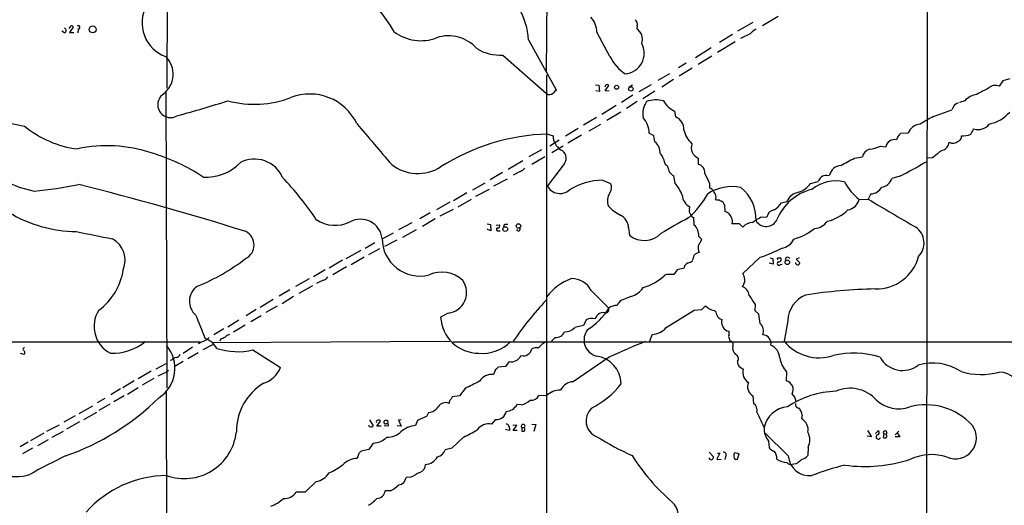
# Model space of a CAD drawing. Extents: x 6 to 1055, y 6 to 882.
# Drawn here: x 433 to 641, y 346 to 449 of the extents above; entities that cross this region are included whole.
import ezdxf

# ---------------------------------------------------------------- set-up
doc = ezdxf.new("R2010")
doc.units = 0
doc.header["$MEASUREMENT"] = 0
doc.layers.add('MAIN', color=5, linetype='CONTINUOUS')

msp = doc.modelspace()

# ---------------------------------------------------------------- linework, layer by layer
at = {"layer": 'MAIN'}
for p, q in [((624.6707, 574.294), (624.332, 299.2966)), ((464.2273, 548.386), (464.1427, 434.086)), ((544.4067, 468.376), (544.1527, 437.4726)), ((593.09, 449.2413), (589.788, 447.294)), ((443.484, 446.7013), (443.9073, 447.294)), ((563.372, 447.294), (563.2873, 446.6166)), ((587.756, 447.9713), (584.5387, 446.1086)), ((442.5527, 445.77), (441.96, 446.1086)), ((443.5687, 445.8546), (444.5, 445.8546)), ((445.4313, 446.532), (445.3467, 445.77)), ((557.6147, 440.7746), (554.8207, 445.9393)), ((583.438, 445.4313), (580.7287, 443.738)), ((587.1633, 445.6006), (585.1313, 444.5846)), ((540.4273, 444.3306), (546.2693, 433.7473)), ((578.9507, 442.6373), (575.6487, 440.5206)), ((584.0307, 443.9073), (580.3053, 441.6213)), ((535.0087, 441.1133), (544.2373, 432.9853)), ((579.12, 440.8593), (576.2413, 439.0813)), ((573.7013, 439.42), (572.0927, 438.404)), ((544.322, 262.636), (544.322, 436.88)), ((567.7747, 435.7793), (570.23, 437.2186)), ((574.9713, 438.3193), (572.1773, 436.626)), ((554.5667, 434.848), (555.244, 434.7633)), ((555.244, 434.7633), (555.4133, 433.4086)), ((556.6833, 434.6786), (556.514, 434.34)), ((556.5987, 433.578), (557.3607, 434.6786)), ((561.594, 434.34), (562.356, 434.848)), ((566.3353, 434.848), (563.7107, 433.324)), ((570.992, 435.9486), (568.5367, 434.34)), ((640.5033, 435.6946), (639.7413, 434.5093)), ((641.9427, 436.118), (640.5033, 435.6946)), ((463.8887, 433.324), (464.1427, 370.9246)), ((555.4133, 433.4086), (554.6513, 433.578)), ((557.4453, 433.4933), (556.5987, 433.578)), ((562.4407, 432.6466), (560.07, 431.1226)), ((567.0973, 433.4933), (564.5573, 431.8846)), ((558.8847, 430.4453), (555.9213, 428.5826)), ((563.372, 431.292), (561.086, 429.8526)), ((632.46, 431.4613), (631.3593, 431.1226)), ((559.9007, 429.0906), (556.9373, 427.3126)), ((571.246, 429.26), (571.4153, 428.0746)), ((625.856, 428.1593), (629.7507, 429.514)), ((554.736, 427.9053), (552.0267, 426.2966)), ((555.5827, 426.466), (553.1273, 425.0266)), ((544.4913, 424.434), (545.592, 424.0953)), ((550.926, 425.6193), (548.2167, 424.0106)), ((551.6033, 424.18), (548.7247, 422.4866)), ((566.8433, 424.0953), (565.912, 424.6033)), ((567.0973, 422.8253), (566.8433, 424.0953)), ((618.998, 424.6033), (620.522, 424.688)), ((544.9147, 421.9786), (546.862, 423.2486)), ((547.7087, 421.894), (545.338, 420.4546)), ((614.68, 421.894), (615.7807, 421.7246)), ((543.1367, 421.132), (540.512, 419.608)), ((539.242, 418.7613), (536.1093, 416.9833)), ((543.8987, 419.608), (541.1047, 417.9993)), ((548.0473, 418.2533), (544.4067, 413.512)), ((569.722, 417.6606), (569.2987, 417.9146)), ((576.2413, 419.354), (576.2413, 417.9993)), ((609.1767, 419.354), (610.87, 419.608)), ((625.6867, 419.4386), (624.4167, 419.354)), ((534.924, 416.306), (532.2993, 414.782)), ((538.6493, 416.56), (537.21, 415.798)), ((571.3307, 414.1046), (571.0767, 415.6286)), ((603.3347, 415.7133), (603.9273, 415.798)), ((618.744, 415.544), (617.0507, 415.036)), ((531.1987, 414.1046), (528.574, 412.5806)), ((535.94, 414.9513), (533.0613, 413.4273)), ((556.006, 414.6973), (557.6993, 414.02)), ((578.612, 414.1046), (578.612, 413.004)), ((599.948, 414.02), (601.5567, 414.4433)), ((527.3887, 412.0726), (524.5947, 410.3793)), ((529.336, 411.3106), (532.2147, 412.8346)), ((612.648, 411.8186), (612.0553, 410.718)), ((523.8327, 410.0406), (521.0387, 408.432)), ((525.6107, 409.1093), (528.4047, 410.718)), ((581.2367, 410.2946), (581.406, 410.1253)), ((581.7447, 409.448), (581.8293, 408.0933)), ((593.7673, 409.956), (594.9527, 410.21)), ((610.1927, 410.6333), (612.0553, 410.718)), ((519.684, 407.8393), (517.4827, 406.5693)), ((521.8007, 407.162), (524.5947, 408.6013)), ((574.3787, 408.6013), (574.4633, 409.1093)), ((515.7893, 405.7226), (512.9953, 404.1986)), ((520.7, 406.5693), (518.0753, 404.9606)), ((531.7067, 405.4686), (532.384, 405.384)), ((532.384, 405.384), (532.4687, 404.0293)), ((533.5693, 405.2146), (534.3313, 405.2993)), ((535.2627, 405.2993), (535.178, 404.876)), ((575.3947, 405.2146), (575.31, 406.8233)), ((583.3533, 405.5533), (584.8773, 405.5533)), ((584.8773, 405.5533), (585.6393, 404.7913)), ((589.534, 406.9926), (590.7193, 406.908)), ((511.8947, 403.5213), (509.6087, 402.336)), ((513.9267, 402.6746), (516.8053, 404.2833)), ((532.4687, 404.0293), (531.7067, 404.368)), ((534.0773, 404.0293), (534.416, 404.0293)), ((561.5093, 404.622), (561.7633, 403.098)), ((508, 401.4893), (505.968, 400.304)), ((512.6567, 402.082), (510.032, 400.7273)), ((576.2413, 400.812), (577.0033, 402.1666)), ((577.0033, 402.1666), (576.326, 402.844)), ((505.0367, 399.8806), (501.904, 398.1026)), ((509.016, 400.2193), (506.6453, 398.9493)), ((501.142, 397.8486), (498.348, 396.1553)), ((505.714, 398.4413), (503.0047, 396.8326)), ((589.28, 398.4413), (585.6393, 395.0546)), ((592.074, 397.002), (591.2273, 397.1713)), ((591.3967, 398.3566), (591.9893, 398.1873)), ((591.9893, 398.1873), (592.074, 397.002)), ((593.0053, 398.3566), (593.5133, 398.3566)), ((593.598, 396.9173), (593.9367, 397.002)), ((597.4927, 398.3566), (596.9, 398.018)), ((596.9, 398.018), (597.662, 397.256)), ((497.5013, 395.8166), (495.046, 394.2926)), ((501.9887, 396.4093), (499.11, 394.716)), ((571.754, 395.8166), (571.0767, 394.8006)), ((573.278, 396.1553), (571.754, 395.8166)), ((573.3627, 396.6633), (573.278, 396.1553)), ((494.1147, 393.8693), (491.236, 392.2606)), ((497.078, 393.6153), (495.7233, 392.938)), ((490.0507, 391.5833), (487.8493, 390.2286)), ((494.8767, 392.43), (491.998, 390.8213)), ((553.6353, 391.414), (557.3607, 387.6886)), ((486.5793, 389.5513), (483.7853, 387.858)), ((490.8127, 390.144), (488.442, 388.62)), ((562.0173, 390.144), (559.9853, 389.2973)), ((482.9387, 387.4346), (480.822, 386.08)), ((487.426, 388.112), (484.9707, 386.7573)), ((523.494, 386.6726), (521.8853, 385.826)), ((557.1913, 386.842), (556.8527, 386.6726)), ((569.468, 383.6246), (575.3947, 387.2653)), ((575.3947, 387.2653), (577.0033, 387.4346)), ((577.0033, 387.4346), (577.7653, 388.1966)), ((588.264, 388.4506), (588.1793, 387.1806)), ((588.1793, 387.1806), (589.026, 386.4186)), ((479.298, 385.1486), (477.012, 383.7093)), ((484.0393, 386.08), (481.838, 384.81)), ((552.6193, 385.2333), (552.0267, 384.048)), ((595.122, 385.064), (594.36, 380.746)), ((476.1653, 383.3706), (474.0487, 382.1006)), ((480.6527, 384.1326), (478.1973, 382.6086)), ((552.0267, 384.048), (550.164, 383.6246)), ((582.2527, 382.9473), (582.7607, 382.8626)), ((326.136, 380.746), (471.17, 380.5766)), ((472.6093, 381.0846), (470.7467, 380.1533)), ((473.0327, 381.508), (472.6093, 381.0846)), ((473.6253, 380.492), (523.8327, 380.746)), ((475.4033, 381.0846), (475.3187, 380.746)), ((524.4253, 380.5766), (691.134, 380.6613)), ((546.0153, 381.508), (545.2533, 380.746)), ((565.9967, 380.746), (566.5047, 382.1853)), ((582.8453, 381.0846), (582.93, 380.746)), ((434.0013, 377.952), (433.2393, 378.1213)), ((469.5613, 379.476), (467.5293, 378.1213)), ((470.7467, 378.2906), (468.5453, 377.0206)), ((473.8793, 380.0686), (471.678, 378.8833)), ((482.2613, 378.8833), (488.1033, 375.158)), ((465.074, 376.7666), (464.82, 376.682)), ((467.5293, 376.428), (465.6667, 375.3273)), ((536.3633, 376.428), (535.6013, 375.412)), ((557.4453, 377.3593), (549.8253, 372.1946)), ((460.8407, 374.396), (458.0467, 372.7873)), ((461.8567, 374.904), (463.9733, 376.0046)), ((464.058, 374.2266), (462.1953, 373.38)), ((464.4813, 374.5653), (464.058, 374.2266)), ((533.4847, 374.7346), (533.0613, 373.7186)), ((535.6013, 375.412), (533.9927, 375.2426)), ((585.216, 375.158), (585.724, 374.8193)), ((594.868, 374.2266), (594.7833, 372.364)), ((457.2, 372.364), (454.8293, 370.9246)), ((461.3487, 372.872), (458.8933, 371.4326)), ((454.3213, 370.6706), (452.2893, 369.4006)), ((458.0467, 370.9246), (455.8453, 369.4853)), ((463.9733, 370.1626), (464.058, 331.8086)), ((527.05, 370.7553), (525.8647, 369.2313)), ((451.0193, 368.6386), (449.4107, 367.7073)), ((455.0833, 369.2313), (452.9667, 367.9613)), ((523.6633, 367.9613), (523.6633, 367.6226)), ((525.8647, 369.2313), (524.3407, 368.9773)), ((544.1527, 369.2313), (542.6287, 369.316)), ((587.756, 369.2313), (587.9253, 367.6226)), ((445.6007, 365.506), (448.4793, 367.1146)), ((449.2413, 365.6753), (446.532, 364.1513)), ((452.12, 367.4533), (449.7493, 366.0986)), ((519.3453, 365.6753), (518.922, 364.8286)), ((538.9033, 367.284), (537.972, 367.3686)), ((588.6027, 365.76), (589.026, 364.9133)), ((444.754, 364.998), (442.3833, 363.6433)), ((445.6853, 363.728), (442.976, 362.204)), ((506.8993, 364.1513), (507.6613, 362.8813)), ((508.4233, 362.7966), (509.1853, 363.8973)), ((513.588, 364.1513), (512.9953, 364.0666)), ((512.9953, 364.0666), (513.588, 362.7966)), ((516.9747, 363.982), (516.5513, 362.966)), ((533.4847, 364.236), (532.638, 363.22)), ((598.17, 365.1673), (598.0007, 364.4053)), ((441.3673, 363.0506), (438.7427, 361.696)), ((442.214, 361.696), (439.8433, 360.426)), ((509.3547, 362.7966), (508.4233, 362.7966)), ((509.9473, 362.966), (510.794, 362.8813)), ((513.588, 362.7966), (512.7413, 362.8813)), ((536.448, 361.8653), (535.6013, 362.1193)), ((537.972, 363.0506), (537.1253, 362.966)), ((537.21, 361.8653), (537.972, 363.0506)), ((538.0567, 361.8653), (537.21, 361.8653)), ((538.988, 362.5426), (538.988, 361.7806)), ((538.988, 362.5426), (539.5807, 362.5426)), ((539.6653, 362.204), (539.5807, 362.5426)), ((541.1047, 363.22), (541.9513, 363.1353)), ((541.9513, 363.1353), (541.528, 361.696)), ((611.9707, 361.8653), (612.8173, 360.5953)), ((613.664, 361.2726), (614.2567, 361.8653)), ((618.5747, 361.7806), (617.8127, 361.0186)), ((434.848, 359.41), (433.1547, 358.4786)), ((438.15, 361.3573), (435.356, 359.7486)), ((439.0813, 359.918), (436.7953, 358.648)), ((526.7113, 360.5106), (524.256, 358.14)), ((595.2067, 356.5313), (590.3807, 361.3573)), ((591.058, 359.664), (591.2273, 358.2246)), ((612.8173, 360.5953), (611.886, 360.68)), ((615.3573, 361.188), (615.2727, 360.426)), ((615.3573, 361.188), (615.8653, 361.1033)), ((618.744, 360.5953), (617.8127, 360.5953)), ((618.1513, 361.442), (618.744, 360.5953)), ((435.7793, 358.14), (433.6627, 356.9546)), ((506.73, 357.886), (505.1213, 357.5473)), ((507.6613, 359.2406), (506.73, 357.886)), ((524.256, 358.14), (522.8167, 357.8013)), ((599.44, 358.394), (599.3553, 356.616)), ((504.6133, 357.0393), (504.2747, 356.0233)), ((578.5273, 357.2933), (579.4587, 356.362)), ((578.5273, 355.9386), (578.6967, 356.108)), ((580.8133, 357.124), (580.136, 355.854)), ((580.136, 355.854), (581.0673, 355.7693)), ((580.3053, 357.124), (580.8133, 357.124)), ((581.9987, 356.4466), (581.8293, 355.7693)), ((584.8773, 356.9546), (583.946, 357.2086)), ((584.454, 355.6846), (584.8773, 356.9546)), ((596.7307, 354.838), (596.0533, 354.7533)), ((495.6387, 351.1126), (493.268, 348.9113)), ((515.62, 352.044), (514.604, 351.9593)), ((511.302, 349.1653), (510.2013, 349.1653)), ((493.268, 348.9113), (491.4053, 348.9113))]:
    msp.add_line(p, q, dxfattribs=at)
for centre, radius in [((448.4815, 446.5192), 0.7186), ((558.9981, 434.3056), 0.4298), ((562.0161, 433.9566), 0.4651), ((538.301, 405.0318), 0.4684), ((535.5065, 404.3882), 0.4982), ((595.0306, 397.376), 0.4616)]:
    msp.add_circle(centre, radius, dxfattribs=at)
for centre, radius, start, end in [((488.6461, 433.2697), 26.6659, 28.574431, 79.464093), ((525.3727, 443.3777), 15.0848, 3.621777, 56.316885), ((466.4584, 447.8902), 7.5653, 151.265089, 250.143519), ((550.6214, 446.0607), 4.2011, 358.344064, 45.790822), ((442.3409, 446.278), 0.5504, 292.632677, 67.367323), ((444.0026, 446.9183), 0.3876, 308.89526, 104.233431), ((445.3749, 446.9365), 0.4085, 277.937656, 118.930626), ((561.9323, 447.5197), 1.4573, 351.090328, 45.775685), ((444.987, 445.2759), 1.5318, 118.929269, 157.803377), ((517.696, 453.4781), 9.3425, 232.926861, 290.964684), ((523.5755, 437.3275), 7.8478, 40.921776, 108.859529), ((561.8903, 444.4576), 2.5716, 339.775141, 57.094757), ((590.88, 441.8642), 5.2702, 117.66198, 134.848556), ((560.4765, 441.4794), 4.3599, 274.676989, 28.631855), ((460.2599, 437.0553), 5.1963, 306.912019, 45.705625), ((534.3301, 450.2125), 9.1245, 238.077219, 274.265108), ((566.1272, 445.0554), 9.5283, 206.697091, 236.238552), ((557.022, 434.5092), 0.3787, 26.571817, 153.428183), ((638.8806, 432.7734), 1.9376, 63.626705, 137.357132), ((464.9046, 430.6146), 2.713, 123.687725, 303.692411), ((482.6256, 452.0696), 21.3592, 254.762597, 291.070887), ((494.2841, 421.9104), 10.975, 25.500132, 111.259101), ((544.8664, 433.7996), 1.029, 232.311567, 314.842508), ((715.2555, 264.0838), 239.462, 134.885408, 135.114592), ((635.7992, 428.259), 4.6266, 99.947288, 136.198907), ((660.4197, 386.6804), 52.675, 115.846651, 118.853797), ((389.5887, 707.3628), 289.4209, 285.396407, 287.581543), ((569.0025, 428.7943), 4.4502, 145.857503, 191.523293), ((567.3882, 425.2668), 6.3705, 76.500594, 108.951164), ((573.6991, 434.2791), 5.5865, 210.291135, 243.952791), ((632.0114, 428.8686), 2.351, 112.668981, 164.066655), ((442.1591, 474.576), 49.1167, 247.569498, 260.539615), ((570.3383, 425.4265), 2.8587, 357.07454, 67.868095), ((665.9214, 355.3428), 83.1112, 118.820655, 121.043395), ((636.1443, 434.0075), 7.6025, 281.228789, 319.702879), ((447.8806, 442.719), 21.5772, 230.259333, 263.029421), ((2666.855, 2263.8019), 2837.6577, 220.3476345, 220.5768192), ((560.0921, 424.2601), 5.83, 3.374829, 38.700328), ((623.3992, 423.4276), 3.1412, 96.162529, 156.343467), ((635.271, 428.3263), 2.9484, 251.238121, 322.968032), ((545.6806, 380.2868), 44.1632, 91.543142, 122.602218), ((549.3121, 424.1966), 3.7215, 181.559804, 235.434545), ((579.1165, 426.8276), 6.1219, 194.637333, 226.295908), ((620.5641, 422.5292), 2.599, 127.055523, 163.930447), ((630.6762, 423.9415), 1.1171, 292.587121, 7.913231), ((632.2655, 427.0867), 3.0301, 260.831752, 298.902167), ((631.0557, 426.5841), 3.4314, 321.201202, 342.190762), ((451.5227, 392.751), 29.2287, 71.409831, 102.368428), ((564.8422, 420.34), 3.3559, 0.512196, 47.780174), ((577.2476, 421.6262), 2.4851, 161.809296, 246.112657), ((611.5197, 428.4671), 7.2934, 276.21518, 295.677919), ((617.7279, 421.2803), 1.9972, 80.233483, 167.146652), ((627.236, 422.8628), 1.9259, 279.362546, 356.362054), ((630.0169, 424.1445), 1.6458, 238.541884, 311.401093), ((449.4847, 381.7581), 40.3284, 56.467155, 73.644976), ((546.4755, 419.3549), 1.9194, 324.97521, 67.800583), ((563.914, 416.9752), 5.466, 9.89607, 38.394606), ((612.9304, 419.2127), 2.098, 107.220593, 169.139435), ((1007.6177, -45.449), 601.6575, 129.1758224, 129.4050054), ((472.4561, 425.278), 9.9276, 265.994894, 316.327248), ((482.6199, 412.7079), 6.4465, 23.612075, 117.565556), ((517.0843, 425.1395), 9.0302, 232.251172, 302.117701), ((565.9954, 415.713), 4.2049, 9.27348, 27.59252), ((575.9813, 416.3862), 1.6339, 351.212779, 80.843795), ((606.6172, 415.0586), 2.7897, 96.570174, 164.630135), ((226.727, 1138.2864), 814.3289, 297.7824134, 298.01159), ((561.7307, 526.7147), 124.9377, 297.150777, 300.070149), ((440.4309, 434.8564), 22.8557, 237.274323, 259.123004), ((538.3111, 418.1679), 1.6431, 281.878242, 325.50333), ((572.5169, 418.3392), 3.0695, 219.407873, 242.017332), ((562.9408, 407.539), 16.991, 22.731716, 30.398386), ((603.2217, 413.865), 1.8517, 86.501448, 125.389486), ((425.6461, 518.3343), 106.4394, 275.646104, 280.758984), ((305.4471, -153.3239), 584.132, 72.528486, 76.1258662), ((439.9073, 369.1047), 67.0591, 33.790329, 43.52926), ((547.0591, 414.8713), 2.9804, 207.134199, 312.255844), ((556.1167, 401.4427), 13.2551, 90.478513, 122.149347), ((556.2147, 413.109), 1.7418, 323.487983, 31.534664), ((564.0471, 408.0072), 9.4989, 21.99384, 39.934081), ((595.6506, 417.2169), 5.3561, 289.154145, 323.35389), ((605.333, 406.298), 8.2435, 77.907088, 128.493731), ((604.0258, 413.5264), 2.6338, 135.435321, 159.627527), ((618.6303, 420.9086), 13.2957, 209.5144, 230.608746), ((614.656, 415.7379), 2.4954, 276.396227, 343.663843), ((560.0474, 410.3271), 2.9941, 144.339973, 202.237431), ((575.6756, 411.6581), 2.8224, 181.898399, 244.562576), ((559.0845, 423.004), 22.2109, 312.919006, 329.761537), ((583.3533, 404.2519), 9.1138, 78.206631, 123.875938), ((578.4934, 411.9089), 1.1015, 17.602583, 83.818923), ((578.5062, 411.1836), 1.4818, 338.199309, 45.582371), ((579.8509, 406.4669), 8.5884, 357.858681, 51.340296), ((602.7193, 402.3827), 10.6685, 103.647951, 157.879559), ((597.8815, 409.0387), 3.1543, 98.633335, 158.202301), ((612.5511, 414.5075), 2.6906, 272.063877, 332.329233), ((580.4326, 412.1168), 1.5824, 249.637627, 277.677432), ((581.296, 411.2515), 0.9587, 227.151439, 266.453861), ((750.8702, 494.4466), 189.2834, 206.45383, 206.683054), ((589.62, 412.5793), 4.9073, 302.314663, 327.685337), ((607.3103, 411.3603), 2.9727, 279.911959, 345.844085), ((2098.759, 2926.5893), 2922.3101, 239.4198874, 239.6490716), ((445.2762, 431.7228), 27.8641, 238.660814, 269.448503), ((564.7069, 416.6638), 10.5364, 225.149577, 242.342234), ((558.5527, 404.6579), 2.9569, 359.30433, 64.707189), ((575.4226, 408.2625), 1.0975, 162.019049, 223.966292), ((575.6064, 407.797), 1.0178, 196.930557, 253.069443), ((581.4661, 406.2654), 1.8636, 14.708824, 78.761818), ((592.4973, 406.654), 1.7961, 98.130102, 171.869898), ((601.1442, 415.4772), 9.7071, 284.069599, 313.466411), ((499.633, 412.2823), 7.1103, 235.82204, 296.006826), ((504.9674, 401.8735), 4.5893, 6.846591, 118.882172), ((533.8717, 405.1148), 0.4952, 264.390726, 21.872304), ((535.8553, 403.4379), 1.9535, 85.025178, 107.659526), ((607.3155, 341.3471), 73.2944, 116.852036, 122.099689), ((573.5613, 403.1261), 2.7791, 354.173909, 48.721562), ((581.9698, 406.0502), 1.47, 340.243663, 27.923004), ((587.8688, 402.8723), 2.9416, 93.849705, 139.280398), ((292.2735, 872.0814), 551.9705, 302.355412, 302.584592), ((590.5696, 407.4009), 2.4776, 210.430722, 336.172525), ((600.5287, 408.1805), 3.6529, 274.175912, 324.539086), ((829.8215, 2308.1155), 1942.7482, 258.5754772, 258.8046579), ((479.3305, 401.0453), 3.1855, 296.207902, 62.081035), ((533.9503, 404.3257), 0.3224, 113.200924, 293.193924), ((538.2791, 404.4283), 0.4178, 200.308847, 27.619945), ((564.879, 406.9002), 4.9157, 230.667211, 315.20357), ((592.4541, 415.2181), 13.5516, 286.893062, 307.986155), ((619.7988, 401.449), 4.0754, 315.855958, 55.09678), ((450.1135, 397.7938), 5.1918, 337.614523, 61.031684), ((517.5216, 402.4828), 7.9978, 180.445599, 283.804807), ((593.5145, 403.5119), 3.1415, 276.167382, 336.342321), ((321.2179, 483.0341), 267.7505, 341.448768, 341.677944), ((576.5546, 398.0435), 1.4211, 95.81169, 144.705099), ((578.6959, 400.431), 2.484, 171.177027, 203.078351), ((581.0958, 423.9977), 26.8349, 287.757182, 298.382735), ((454.7228, 431.6741), 42.4042, 291.955693, 307.842146), ((574.9297, 395.4348), 1.9912, 113.846208, 141.904188), ((573.6386, 399.5616), 2.3563, 281.905565, 306.980293), ((593.2818, 397.139), 0.3861, 106.102331, 324.964223), ((593.3859, 398.0604), 0.4823, 142.108345, 195.281169), ((593.2646, 397.965), 0.4639, 258.823319, 57.580908), ((595.0957, 397.9404), 0.513, 28.773601, 200.112884), ((597.1963, 397.2982), 0.4596, 174.793153, 354.819116), ((613.7988, 400.9849), 9.2349, 268.638037, 345.101954), ((441.973, 397.7972), 13.0917, 306.440558, 351.298491), ((522.1178, 388.9146), 6.3938, 46.215425, 114.858382), ((569.6917, 393.8514), 0.9497, 88.171647, 132.943324), ((570.3993, 56.1509), 338.6504, 89.885392, 90.114592), ((581.9162, 393.1078), 4.2014, 9.270185, 27.604959), ((496.7394, 395.2239), 1.6439, 281.886863, 325.491118), ((523.0464, 390.9779), 4.3285, 275.935425, 36.139195), ((553.4347, 383.1477), 11.5049, 110.069394, 143.076118), ((549.5359, 389.3763), 4.578, 26.430719, 90.615777), ((561.9131, 402.1595), 10.4315, 285.165179, 313.130376), ((584.2927, 393.5957), 1.7801, 311.406061, 6.091729), ((472.68, 389.1711), 3.8075, 123.52187, 230.119672), ((560.733, 394.6175), 4.6542, 286.018277, 327.127344), ((584.8041, 390.161), 2.2027, 6.176745, 72.403282), ((616.1089, 276.3288), 115.4515, 91.255479, 98.598754), ((598.2813, 338.7579), 74.1128, 136.916115, 145.49047), ((560.9243, 387.6542), 1.8925, 119.747134, 160.648803), ((633.1698, 419.1238), 54.3818, 211.885595, 214.335285), ((601.312, 384.7982), 6.1957, 113.441081, 177.541217), ((455.0866, 383.8495), 6.3368, 147.381305, 242.948495), ((545.3375, 395.2247), 14.1898, 302.077888, 327.920657), ((556.26, 384.8946), 1.8742, 71.564084, 161.564084), ((768.9258, 344.9153), 215.8457, 168.57026, 168.799443), ((558.969, 385.8272), 2.46, 86.044317, 130.827904), ((580.5797, 391.058), 4.0135, 225.474442, 255.03511), ((579.3148, 386.3899), 0.8231, 356.10582, 73.881529), ((576.1141, 383.7442), 13.186, 3.161006, 11.702017), ((392.8364, 352.7146), 84.3546, 19.836035, 23.424769), ((529.8776, 386.2073), 8.0014, 182.73142, 270.365912), ((553.8893, 382.877), 2.6767, 77.207214, 118.323806), ((581.6435, 386.863), 1.5976, 199.33659, 255.248771), ((583.2263, 384.7676), 2.0643, 164.536506, 241.859594), ((587.8193, 382.8467), 2.1847, 340.031457, 48.040858), ((546.1215, 383.6603), 2.1549, 267.17517, 333.337446), ((548.0563, 385.5439), 2.8506, 269.819105, 317.678585), ((555.6744, 381.0306), 3.5437, 142.226265, 254.644911), ((566.4161, 386.1379), 3.9536, 271.284106, 320.527869), ((580.3869, 382.609), 2.3873, 343.508337, 6.097947), ((452.6594, 389.1188), 10.9223, 267.614056, 309.255007), ((470.6382, 377.0608), 4.5492, 28.363793, 70.108787), ((602.9312, 127.2988), 284.0257, 116.450478, 116.679625), ((478.2676, 379.7162), 2.6338, 110.372473, 134.567756), ((530.6839, 386.6928), 8.5203, 264.914915, 314.936283), ((545.6747, 377.0992), 3.8306, 114.798854, 144.813028), ((617.6375, 248.8975), 141.8645, 111.751416, 115.10596), ((583.6073, 381.6772), 0.9653, 164.738635, 217.87186), ((582.9118, 380.0263), 0.7199, 328.049448, 88.551395), ((589.776, 380.2743), 1.8289, 348.167815, 86.9691), ((601.7542, 386.7776), 9.5422, 219.204828, 287.914108), ((433.9892, 379.0768), 0.2494, 67.157429, 230.909486), ((433.5545, 378.3518), 0.5996, 318.177581, 62.430612), ((458.4207, 375.0177), 7.402, 302.973862, 40.395176), ((479.06, 392.7464), 14.2279, 251.906719, 283.002948), ((539.3092, 379.454), 1.8232, 254.393462, 349.996753), ((542.0781, 377.0643), 2.2902, 78.262224, 115.15292), ((585.2237, 379.2903), 1.7376, 168.211536, 230.367939), ((590.3334, 377.0569), 3.0982, 2.462241, 66.556148), ((609.0262, 359.5101), 18.6978, 72.671641, 103.411718), ((466.1885, 375.8076), 1.4703, 93.841292, 139.28881), ((465.7794, 378.5307), 1.2939, 283.889111, 333.432969), ((536.7791, 378.6327), 2.2436, 259.319633, 335.379144), ((553.8355, 371.5248), 6.1547, 2.295335, 81.586844), ((583.7272, 377.0559), 0.9765, 326.197655, 66.582613), ((585.8935, 376.3434), 1.3653, 172.88123, 240.250434), ((599.9202, 378.5116), 6.6247, 191.507538, 220.302789), ((619.3537, 380.012), 5.4479, 209.138675, 307.084448), ((625.7394, 365.4331), 10.6924, 56.13248, 106.857482), ((482.6329, 377.4835), 5.9442, 288.787615, 336.969363), ((660.7386, 247.9887), 179.6053, 134.885409, 135.114591), ((588.1237, 374.1508), 2.4911, 164.433413, 238.568799), ((635.8714, 388.6769), 14.9595, 253.800708, 284.99243), ((639.6877, 369.601), 4.6259, 0.663896, 89.336104), ((490.712, 361.6515), 11.9221, 121.136839, 180.193196), ((909.5837, -390.5021), 851.9653, 116.4504627, 116.6796397), ((532.727, 370.6367), 3.1, 83.809214, 148.002845), ((550.1049, 368.9557), 3.2509, 94.933861, 153.296228), ((588.8142, 371.1362), 2.1791, 155.920314, 240.947184), ((594.3878, 370.5263), 1.8798, 332.373053, 77.854364), ((547.2456, 365.7895), 4.6273, 90.555964, 131.943772), ((545.3103, 383.1909), 18.5947, 296.889021, 322.111126), ((605.7649, 351.1207), 19.048, 91.452702, 124.276563), ((608.3036, 363.474), 7.3394, 41.112561, 114.311251), ((425.3574, 406.4224), 52.8266, 289.190455, 314.599277), ((522.9436, 365.9716), 1.801, 66.446764, 150.421638), ((778.0018, 199.1194), 305.2796, 146.192733, 146.421916), ((537.5196, 372.0363), 4.9497, 286.233673, 310.986755), ((541.0051, 370.0771), 1.7931, 262.337154, 334.88408), ((593.7717, 367.4265), 3.1891, 11.201409, 44.320314), ((618.5504, 373.4557), 6.988, 227.543698, 289.30564), ((518.9186, 368.7411), 3.0954, 277.923562, 322.589973), ((533.7792, 366.1306), 1.9174, 261.16455, 353.973633), ((535.589, 368.6184), 2.6909, 272.065852, 332.324564), ((556.1633, 363.9475), 3.6112, 132.578186, 248.173252), ((586.9338, 366.2075), 1.7279, 344.989763, 54.982716), ((595.4215, 361.4502), 5.4241, 94.061834, 167.466266), ((597.5895, 367.4775), 0.871, 170.410063, 269.197425), ((592.8362, 363.8126), 5.5031, 14.250882, 30.511471), ((624.285, 354.1296), 13.1835, 42.087581, 105.054736), ((508.6531, 363.7159), 0.3515, 86.052571, 206.579628), ((508.8467, 363.7281), 0.3785, 26.551512, 116.585359), ((510.3002, 363.7421), 0.4431, 170.845888, 279.154112), ((510.3708, 363.2197), 0.7808, 77.485518, 130.595723), ((510.437, 363.6251), 0.3715, 300.355263, 73.902059), ((523.3736, 351.9265), 13.6485, 109.035924, 117.958772), ((628.2874, 381.0396), 42.4443, 202.330008, 205.962853), ((596.7589, 362.0629), 2.6512, 348.329386, 62.070147), ((467.7636, 362.8402), 11.0947, 250.488465, 353.640589), ((506.984, 362.9342), 0.2793, 155.379542, 307.304725), ((507.3227, 363.0505), 0.3785, 243.414641, 333.448488), ((510.5824, 363.093), 0.2993, 314.986465, 135.013536), ((510.5882, 364.92), 4.4097, 269.373714, 311.381371), ((517.1445, 357.525), 5.4732, 96.222045, 131.703435), ((512.5303, 390.778), 33.4248, 295.104213, 300.689856), ((532.0191, 360.3001), 2.9848, 78.032745, 144.471248), ((535.8177, 362.7778), 0.4614, 2.33528, 106.58506), ((535.4324, 362.1617), 1.058, 343.730264, 36.877479), ((539.2844, 362.8184), 0.4048, 317.052196, 222.938162), ((539.2511, 362.1132), 0.4241, 231.654583, 12.364662), ((594.2751, 362.2885), 4.1519, 177.660246, 219.207457), ((596.3797, 359.8787), 3.4014, 334.119726, 28.977871), ((613.9321, 361.4899), 0.4963, 288.226814, 49.15076), ((615.6574, 361.4223), 0.3807, 303.093258, 217.980574), ((630.5021, 360.339), 4.4296, 246.484312, 36.37372), ((507.5274, 363.4418), 4.2033, 271.825504, 315.784613), ((587.7231, 413.235), 62.0766, 237.992592, 245.79477), ((614.2237, 360.5623), 0.4763, 106.64278, 343.368747), ((615.6114, 361.0607), 0.7194, 241.913927, 298.079046), ((615.5124, 360.7152), 0.5245, 326.540181, 47.719698), ((631.8672, 230.2934), 179.6053, 134.885409, 135.114591), ((520.8132, 358.4219), 2.0974, 280.849725, 342.789219), ((581.6307, 356.8015), 0.5113, 316.038169, 105.889987), ((592.5819, 359.1559), 1.6439, 214.508882, 258.113137), ((590.4867, 355.9821), 2.3528, 356.878931, 41.7023), ((525.9229, 186.3209), 189.457, 116.049943, 118.615383), ((504.5648, 351.2643), 4.7678, 93.48833, 134.437462), ((518.4924, 357.8401), 3.0918, 273.255898, 331.440565), ((600.3429, 380.8762), 45.1443, 212.506332, 229.020865), ((578.993, 356.362), 0.6294, 222.276138, 289.655661), ((578.5018, 356.4213), 0.9587, 317.151439, 356.453861), ((584.7077, 356.616), 0.9651, 142.117206, 195.260326), ((584.205, 356.2275), 0.4489, 162.566031, 303.690068), ((594.9876, 358.9313), 3.7549, 235.039357, 269.46745), ((599.7841, 356.9611), 4.5975, 185.364123, 275.215189), ((594.2865, 359.5027), 5.2663, 297.653548, 314.852291), ((597.2615, 358.4589), 2.7893, 285.367537, 318.646733), ((611.2933, 385.7668), 31.4576, 262.421798, 288.030214), ((625.4204, 346.2724), 10.5396, 71.671635, 114.617799), ((493.7194, 364.1377), 12.084, 292.521826, 308.408115), ((516.9881, 354.6677), 1.6821, 287.100225, 2.917007), ((595.757, 355.6253), 0.921, 209.156117, 288.767431), ((622.5151, 294.0608), 62.4444, 104.249525, 110.936147), ((432.4832, 360.2234), 8.0541, 247.065481, 289.613149), ((464.1974, 329.6158), 22.7672, 90.350815, 138.580009), ((494.929, 355.0466), 3.9975, 280.226262, 328.791663), ((512.826, 352.2133), 1.7961, 278.130102, 351.869898), ((770.5502, -113.1209), 530.4411, 118.495436, 118.72462), ((508.3011, 349.4786), 1.9259, 273.637946, 350.637454), ((506.3367, 357.9963), 10.1312, 299.347218, 311.728269), ((483.8876, 352.4566), 6.8652, 288.547115, 314.459423), ((488.9153, 350.5047), 2.9562, 265.74578, 327.384022), ((503.9374, 351.2803), 5.83, 297.676197, 320.304279), ((567.7661, 343.7215), 4.2751, 259.84979, 45.959105)]:
    msp.add_arc(centre, radius, start, end, dxfattribs=at)

doc.saveas('drawing.dxf')
